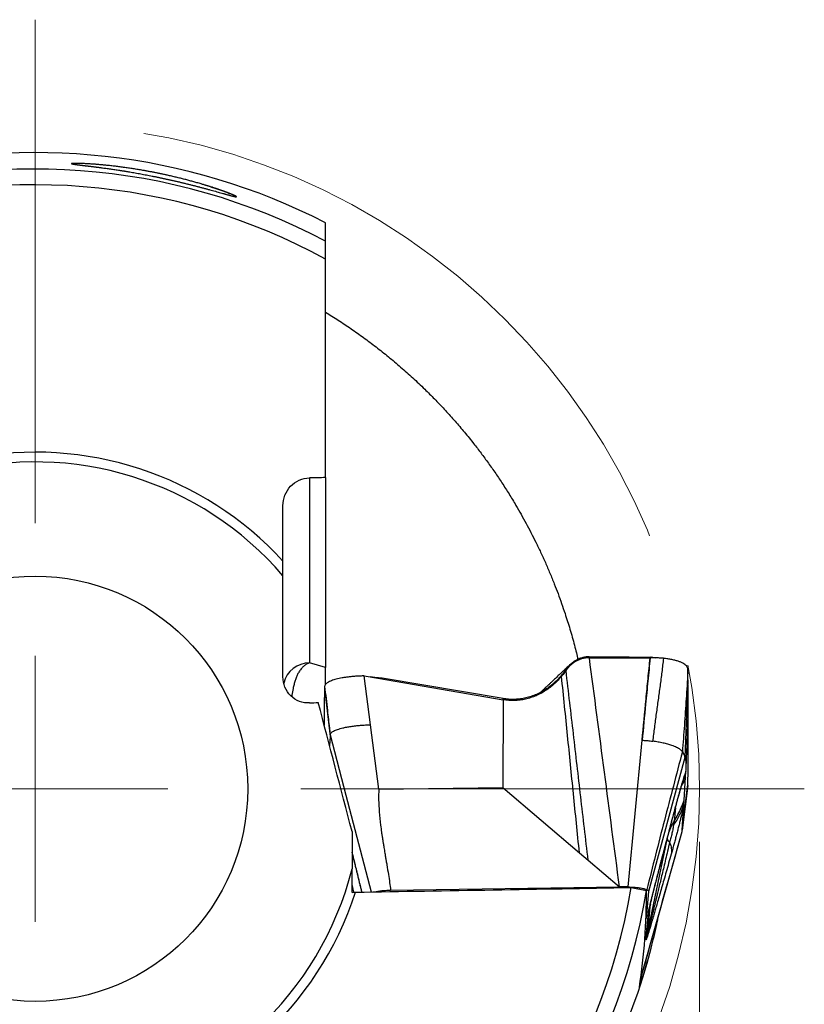
# Model space of a CAD drawing. Units: millimetres. Extents: x 5 to 292, y 5 to 205.
# Drawn here: x 213 to 227, y 155 to 174 of the extents above; entities that cross this region are included whole.
import ezdxf

# ---------------------------------------------------------------- set-up
doc = ezdxf.new("R2010")
doc.units = ezdxf.units.MM
doc.linetypes.add('CENTERX2', pattern=[20.32, 12.7, -2.54, 2.54, -2.54])
doc.styles.add('SLDTEXTSTYLE1', font='TXT', dxfattribs={"width": 0.75})
doc.dimstyles.new('SLDDIMSTYLE0', dxfattribs={"dimtxt": 3.5, "dimasz": 3, "dimexe": 0, "dimexo": 0.0625, "dimgap": 0.875, "dimtad": 1, "dimdec": 3, "dimrnd": 1e-09, "dimzin": 12, "dimdsep": 46, "dimtxsty": 'SLDTEXTSTYLE1', "dimsah": 1, "dimcen": 0.09, "dimadec": 0, "dimazin": 3, "dimtfac": 1, "dimtofl": 0, "dimtmove": 0, "dimatfit": 3, "dimfxl": 1, "dimfrac": 2, "dimtolj": 1, "dimtzin": 12, "dimarcsym": 0})

# ---------------------------------------------------------------- blocks, each defined once
blk = doc.blocks.new('*D4')
at = {"color": 7, "linetype": 'Continuous', "lineweight": 0}
for p, q in [((200.363, 158.347), (200.363, 136.359)), ((225.363, 158.347), (225.363, 136.359)), ((200.363, 137.359), (225.363, 137.359))]:
    blk.add_line(p, q, dxfattribs=at)
for points in [[(200.363, 137.359), (203.363, 136.609), (203.363, 138.109)], [(225.363, 137.359), (222.363, 138.109), (222.363, 136.609)]]:
    blk.add_solid(points, dxfattribs=at)
at = {"color": 7, "linetype": 'Continuous', "lineweight": 0, "char_height": 3.5, "attachment_point": 1, "style": 'SLDTEXTSTYLE1'}
for s, insert in [('%%c', (205.26, 141.87, 0.1)), ('25', (210.538, 141.924, 0.1))]:
    blk.add_mtext(s, dxfattribs=dict(at, insert=insert))
blk = doc.blocks.new('SW_CENTERMARKSYMBOL_0')
at = {"color": 0, "linetype": 'Continuous', "lineweight": 0}
for p, q in [((0, 5), (0, 14.47)), ((0, 0), (0, 2.5)), ((0, 0), (-2.5, 0)), ((0, 0), (0, -2.5)), ((0, 0), (2.5, 0)), ((5, 0), (14.47, 0))]:
    blk.add_line(p, q, dxfattribs=at)

msp = doc.modelspace()

# ---------------------------------------------------------------- linework, layer by layer
at = {"color": 7, "linetype": 'Continuous', "lineweight": 30}
for p, q in [((218.0269, 165.1975), (218.0269, 161.715)), ((218.3269, 165.2011), (218.3269, 161.6275)), ((217.5269, 161.4395), (217.5269, 164.6736)), ((223.2883, 161.8297), (223.2902, 161.8141)), ((224.3794, 161.826), (224.4218, 161.826)), ((224.4218, 161.826), (224.4485, 161.8261)), ((224.4485, 161.8249), (224.4538, 161.8243)), ((218.3269, 161.6275), (218.0269, 161.715)), ((225.1445, 161.4166), (225.1423, 161.5379)), ((219.173, 160.5511), (219.0551, 161.4703)), ((219.0551, 161.4703), (219.308, 161.4269)), ((219.308, 161.4269), (221.6675, 161.0223)), ((219.3944, 161.4262), (219.308, 161.4269)), ((219.3432, 161.4298), (219.3944, 161.4262)), ((221.6661, 161.0436), (219.3944, 161.4262)), ((222.7946, 161.4978), (222.7667, 161.4633)), ((225.1447, 161.3987), (225.0834, 159.9338)), ((225.1447, 161.3987), (225.1445, 161.4166)), ((218.3105, 161.2741), (218.3091, 161.2387)), ((218.3091, 161.2387), (218.4115, 160.3319)), ((221.6675, 161.0223), (221.6596, 159.3727)), ((221.6675, 161.0223), (221.6661, 161.0436)), ((225.1214, 160.0159), (225.1498, 160.7465)), ((219.3284, 159.3393), (219.173, 160.5511)), ((218.4115, 160.3319), (218.4029, 160.1564)), ((218.4131, 160.3645), (218.4115, 160.3319)), ((218.4131, 160.3645), (218.709, 159.229)), ((225.0834, 159.9338), (224.401, 157.4161)), ((225.1076, 159.6753), (225.1091, 159.7)), ((225.1091, 159.7), (225.1091, 159.7001)), ((225.0732, 159.1301), (225.1008, 159.5673)), ((225.1008, 159.5673), (225.1076, 159.6753)), ((219.3284, 159.3393), (221.6596, 159.3727)), ((221.6596, 159.3727), (223.1042, 158.1429)), ((225.1403, 159.4122), (225.0379, 158.5702)), ((225.1258, 159.2802), (225.1388, 159.3873)), ((225.1386, 159.3874), (225.1389, 159.3881)), ((225.1389, 159.3881), (225.1403, 159.4122)), ((218.709, 159.229), (219.1837, 157.4068)), ((225.0682, 159.0507), (225.0732, 159.1301)), ((225.0379, 158.5702), (225.0682, 159.0507)), ((225.0363, 158.5447), (225.0379, 158.5702)), ((224.7404, 157.4932), (225.0363, 158.5447)), ((223.1042, 158.1428), (223.2673, 158.004)), ((223.2673, 158.004), (223.8573, 157.5017)), ((219.5508, 157.4401), (223.8573, 157.5017)), ((224.0145, 157.5007), (223.8573, 157.5017)), ((224.0749, 157.4903), (224.3657, 157.4316)), ((224.254, 155.7647), (224.7404, 157.4932)), ((224.401, 157.4161), (224.3556, 156.9059)), ((224.4274, 157.1265), (224.383, 156.6276)), ((224.3994, 157.0103), (224.4274, 157.1265)), ((224.355, 156.5114), (224.3994, 157.0103)), ((224.5573, 156.7907), (224.5427, 156.7905)), ((224.2568, 155.7953), (224.254, 155.7647)), ((224.2513, 155.7577), (224.254, 155.7647))]:
    msp.add_line(p, q, dxfattribs=at)
at = {"color": 8, "linetype": 'Continuous', "lineweight": 30}
for p, q in [((224.9081, 158.987), (224.8836, 158.736)), ((224.9072, 158.9875), (224.9074, 158.9871)), ((224.383, 156.6276), (224.7512, 158.3963)), ((218.8569, 157.4007), (218.8269, 157.5451)), ((218.9958, 157.4452), (219.0044, 157.4038)), ((224.4382, 157.178), (224.4274, 157.1265))]:
    msp.add_line(p, q, dxfattribs=at)
at = {"color": 7, "linetype": 'Continuous', "lineweight": 30, "flags": 128}
for points in [[(222.7954, 161.517), (222.795, 161.5074), (222.7946, 161.4978)], [(224.2769, 160.2595), (224.1456, 158.8801), (224.0145, 157.5007)]]:
    msp.add_lwpolyline(points, dxfattribs=at)
at = {"color": 7, "linetype": 'CENTERX2', "lineweight": 0}
msp.add_circle((212.8634, 159.3468), 12.5, dxfattribs=at)
at = {"color": 7, "linetype": 'Continuous', "lineweight": 30}
msp.add_circle((212.8634, 159.3468), 4, dxfattribs=at)
for centre, radius, start, end in [((212.8634, 159.3468), 11.97, 62.84269, 104.48967), ((212.8634, 159.3468), 11.6607, 62.06017, 109.54672), ((212.8634, 159.3468), 11.3641, 61.26431, 109.59782), ((212.8634, 159.3468), 6.3335, 42.58056, 101.11617), ((212.8634, 159.3468), 6.15, 40.68562, 104.85491), ((212.8634, 159.3468), 6.15, 279.68562, 345.85491), ((212.8634, 159.3468), 11.3641, 300.26431, 350.59782), ((212.8634, 159.3468), 6.3335, 281.58056, 342.11617), ((212.8634, 159.3468), 11.6607, 301.06017, 350.54672), ((212.8634, 159.3468), 11.97, 347.67002, 348.57701), ((212.8634, 159.3468), 11.97, 345.48967, 347.67002), ((222.5069, 157.0181), 1.9163, 344.66746, 348.24196), ((212.8634, 159.3468), 11.97, 301.84269, 345.48967)]:
    msp.add_arc(centre, radius, start, end, dxfattribs=at)
at = {"color": 8, "linetype": 'Continuous', "lineweight": 30}
for centre, radius, start, end in [((218.023, 161.2174), 0.4976, 89.54787, 166.26733), ((225.6996, 158.2227), 0.964, 147.82733, 161.42371), ((224.854, 158.4224), 0.0983, 183.49581, 236.35448)]:
    msp.add_arc(centre, radius, start, end, dxfattribs=at)
at = {"color": 7, "linetype": 'Continuous', "lineweight": 30}
for centre, major_axis, ratio, start_param, end_param in [((212.8634, 157.3952), (0, 11.6667), 0.9859102, 4.5589615, 4.7155071), ((212.8333, 159.4377), (-3.7806, 11.4125), 0.9999683, 4.0686878, 4.1325701)]:
    msp.add_ellipse(centre, major_axis=major_axis, ratio=ratio, start_param=start_param, end_param=end_param, dxfattribs=at)
for points, knots in [([(216.555, 170.5344), (216.4217, 170.5861), (216.3051, 170.6274), (216.0332, 170.7144), (215.8846, 170.758), (215.4096, 170.8834), (215.0639, 170.9566), (214.5482, 171.0372), (214.3788, 171.0592), (214.13, 171.0848), (214.0494, 171.0919), (213.896, 171.1034), (213.8227, 171.1078), (213.6951, 171.1132), (213.6396, 171.1144), (213.5651, 171.1134), (213.5469, 171.1113), (213.5529, 171.1046), (213.5761, 171.1002), (213.6462, 171.09), (213.6931, 171.0842), (213.8538, 171.0647), (213.9847, 171.0492), (214.2681, 171.0113), (214.4183, 170.9895), (214.7323, 170.9382), (214.8977, 170.9085), (215.2295, 170.8425), (215.3971, 170.8061), (215.7374, 170.7257), (215.9071, 170.6824), (216.1469, 170.6177), (216.2224, 170.5968), (216.3629, 170.5575), (216.4274, 170.5393), (216.5348, 170.5096), (216.5783, 170.498), (216.6364, 170.4846), (216.6516, 170.4827), (216.6534, 170.4887), (216.6401, 170.4966), (216.591, 170.5193), (216.555, 170.5344), (216.4217, 170.5861)], [-0.03125, -0.03125, 0, 0, 0.0625, 0.0625, 0.125, 0.125, 0.25, 0.25, 0.3125, 0.3125, 0.34375, 0.34375, 0.375, 0.375, 0.40625, 0.40625, 0.4375, 0.4375, 0.46875, 0.46875, 0.5, 0.5, 0.5625, 0.5625, 0.625, 0.625, 0.6875, 0.6875, 0.75, 0.75, 0.8125, 0.8125, 0.84375, 0.84375, 0.875, 0.875, 0.90625, 0.90625, 0.9375, 0.9375, 0.96875, 0.96875, 1, 1, 1.0625, 1.0625]), ([(218.3269, 168.3134), (218.4074, 168.2635), (218.5684, 168.1637), (218.8071, 168.0041), (219.0439, 167.8368), (219.2784, 167.661), (219.5107, 167.4766), (219.7407, 167.283), (219.9684, 167.0799), (220.1805, 166.8792), (220.3777, 166.6823), (220.5601, 166.4907), (220.7407, 166.2912), (220.9191, 166.0834), (221.0839, 165.8809), (221.2355, 165.6853), (221.3742, 165.4979), (221.5112, 165.3039), (221.6462, 165.103), (221.779, 164.895), (221.8986, 164.6977), (222.0053, 164.5129), (222.0997, 164.3422), (222.1924, 164.167), (222.2838, 163.9857), (222.3739, 163.7982), (222.4623, 163.6043), (222.5481, 163.4055), (222.6275, 163.2103), (222.7009, 163.0193), (222.7683, 162.8333), (222.8278, 162.659), (222.88, 162.4974), (222.9254, 162.3492), (222.9687, 162.1999), (223.0095, 162.0511), (223.0457, 161.9119), (223.0671, 161.8228), (223.0768, 161.7826)], [0, 0, 0, 0, 0.04251362, 0.08503518, 0.12755555, 0.17006769, 0.21259838, 0.25514054, 0.29768018, 0.34020738, 0.37538009, 0.41057175, 0.44576524, 0.48094832, 0.51611388, 0.54444428, 0.57280666, 0.60117738, 0.629539, 0.65788017, 0.68619647, 0.70740045, 0.72861603, 0.74982875, 0.77102869, 0.79272828, 0.81444922, 0.83616463, 0.85785671, 0.87695315, 0.89605983, 0.91515356, 0.92983411, 0.94452804, 0.95922068, 0.9738994, 0.98824412, 1, 1, 1, 1]), ([(217.5269, 164.6736), (217.5269, 164.8087), (217.5788, 164.9408), (217.7615, 165.1357), (217.8917, 165.1959), (218.0269, 165.1975)], [0, 0, 0, 0, 0.5, 0.5, 1, 1, 1, 1]), ([(217.5269, 163.356), (217.5269, 163.356), (217.5269, 163.3678), (217.5269, 163.4047), (217.5269, 163.4289), (217.5269, 163.5089), (217.5269, 163.5701), (217.5269, 163.6322)], [0, 0, 0, 0, 0.25, 0.25, 0.5, 0.5, 1, 1, 1, 1]), ([(223.2884, 161.8306), (223.2681, 161.8299), (223.2272, 161.8286), (223.1663, 161.8168), (223.1063, 161.7977), (223.0479, 161.7707), (222.9922, 161.7362), (222.9458, 161.6992), (222.908, 161.6625), (222.8775, 161.6283), (222.8593, 161.6034), (222.8501, 161.591)], [0, 0, 0, 0, 0.1154418, 0.2328927, 0.3529976, 0.4762335, 0.6028261, 0.7326752, 0.8208644, 0.9100797, 1, 1, 1, 1]), ([(223.2902, 161.8141), (223.2682, 161.8133), (223.2243, 161.8117), (223.1599, 161.7981), (223.0981, 161.7772), (223.0395, 161.7487), (222.9851, 161.7135), (222.9354, 161.6722), (222.8902, 161.6261), (222.8644, 161.5916), (222.8516, 161.5744)], [0, 0, 0, 0, 0.1253141, 0.2499647, 0.3745694, 0.4993824, 0.6244589, 0.7498106, 0.8751592, 1, 1, 1, 1]), ([(223.2883, 161.8297), (223.4699, 161.8289), (223.8336, 161.8273), (224.1973, 161.8264), (224.3794, 161.826)], [0, 0, 0, 0, 0.4992274, 1, 1, 1, 1]), ([(223.8573, 157.5017), (223.7629, 158.2203), (223.574, 159.6573), (223.3848, 161.0952), (223.2902, 161.8141)], [0, 0, 0, 0, 0.5000016, 1, 1, 1, 1]), ([(223.2902, 161.8141), (223.4795, 161.8131), (223.8585, 161.811), (224.2374, 161.8106), (224.4271, 161.8104)], [0, 0, 0, 0, 0.4993559, 1, 1, 1, 1]), ([(224.4271, 161.8102), (224.414, 161.6807), (224.388, 161.422), (224.3376, 160.9052), (224.3012, 160.5177), (224.2769, 160.2595)], [0, 0, 0, 0, 0.2504791, 0.5006434, 1, 1, 1, 1]), ([(224.4345, 161.8099), (224.4197, 161.665), (224.3902, 161.3754), (224.3405, 160.8585), (224.3049, 160.4866), (224.2832, 160.2594)], [0, 0, 0, 0, 0.2805276, 0.5606157, 1, 1, 1, 1]), ([(224.4271, 161.8104), (224.4276, 161.8109), (224.429, 161.812), (224.4302, 161.8138), (224.4317, 161.8157), (224.434, 161.8175), (224.4396, 161.821), (224.4445, 161.8238), (224.4485, 161.8261)], [0, 0, 0, 0, 0.083867, 0.2137039, 0.3338951, 0.4477516, 0.5623723, 1, 1, 1, 1]), ([(224.4345, 161.8099), (224.4333, 161.8099), (224.4308, 161.8099), (224.4283, 161.8101), (224.4271, 161.8102)], [0, 0, 0, 0, 0.4999328, 1, 1, 1, 1]), ([(224.4538, 161.8243), (224.4517, 161.8233), (224.4473, 161.8212), (224.4401, 161.8177), (224.4376, 161.8135), (224.4355, 161.8111), (224.4345, 161.8099)], [0, 0, 0, 0, 0.27122563, 0.55826989, 0.77948103, 1, 1, 1, 1]), ([(224.6836, 161.8018), (224.674, 161.8028), (224.6549, 161.8048), (224.6241, 161.8069), (224.5926, 161.8084), (224.548, 161.8089), (224.5112, 161.8092), (224.4819, 161.8095), (224.4728, 161.8096), (224.4637, 161.8097), (224.4547, 161.8098), (224.4449, 161.8099), (224.4382, 161.8099), (224.4345, 161.8099)], [0, 0, 0, 0, 0.1265942, 0.2532333, 0.3797729, 0.5050691, 0.7779915, 0.8137252, 0.8494914, 0.885162, 0.9211027, 0.9563625, 1, 1, 1, 1]), ([(224.4538, 161.8243), (224.4686, 161.822), (224.4944, 161.818), (224.5187, 161.8132), (224.5289, 161.8112)], [0, 0, 0, 0, 0.5778737, 1, 1, 1, 1]), ([(224.6836, 161.8018), (224.6738, 161.7153), (224.654, 161.5419), (224.6197, 161.2823), (224.5837, 161.0222), (224.5473, 160.7621), (224.512, 160.5024), (224.4918, 160.3287), (224.4818, 160.2422)], [0, 0, 0, 0, 0.1655315, 0.3322832, 0.4997057, 0.6672013, 0.8341571, 1, 1, 1, 1]), ([(224.5692, 161.8087), (224.561, 161.809), (224.5453, 161.8095), (224.5344, 161.8107), (224.5292, 161.8112)], [0, 0, 0, 0, 0.5204723, 1, 1, 1, 1]), ([(225.1423, 161.5379), (225.1422, 161.545), (225.1419, 161.5593), (225.1413, 161.5805), (225.1414, 161.6016), (225.1391, 161.6247), (225.1267, 161.6497), (225.1032, 161.6758), (225.0696, 161.7004), (225.0264, 161.7231), (224.9739, 161.7436), (224.9127, 161.7618), (224.8435, 161.7776), (224.7674, 161.7913), (224.7115, 161.7983), (224.6836, 161.8018)], [0, 0, 0, 0, 0.0625425, 0.1250846, 0.1876269, 0.2501332, 0.333452, 0.4167724, 0.5000917, 0.5834108, 0.6667303, 0.7500482, 0.8333662, 0.9166838, 1, 1, 1, 1]), ([(218.3269, 161.3116), (218.3269, 161.3133), (218.3269, 161.3418), (218.3269, 161.3903), (218.3269, 161.4562), (218.3269, 161.5122), (218.3269, 161.5593), (218.3269, 161.5985), (218.3269, 161.6179), (218.3269, 161.6275)], [0, 0, 0, 0, 0.01016605, 0.17953431, 0.34870557, 0.51730196, 0.67814522, 0.83915682, 1, 1, 1, 1]), ([(222.9353, 161.6885), (222.9246, 161.6787), (222.9021, 161.658), (222.8694, 161.6277), (222.8383, 161.5989), (222.8113, 161.5738), (222.7885, 161.5526), (222.769, 161.5345), (222.7517, 161.5183), (222.7354, 161.5031), (222.7158, 161.4848), (222.6925, 161.463), (222.6647, 161.437), (222.6356, 161.4097), (222.604, 161.3801), (222.5691, 161.3473), (222.5317, 161.3122), (222.495, 161.2777), (222.4586, 161.2434), (222.4225, 161.2095), (222.3917, 161.1806), (222.3736, 161.1637), (222.3679, 161.1582)], [0, 0, 0, 0, 0.0558441, 0.1177406, 0.1724443, 0.2199901, 0.2604067, 0.2933299, 0.323386, 0.3522772, 0.3800056, 0.4272106, 0.4759161, 0.5271131, 0.5814429, 0.6433663, 0.7122222, 0.7795091, 0.8379654, 0.9047691, 0.9696338, 1, 1, 1, 1]), ([(222.8516, 161.5744), (222.8423, 161.5613), (222.8236, 161.5351), (222.8043, 161.5103), (222.7946, 161.4978)], [0, 0, 0, 0, 0.4993486, 1, 1, 1, 1]), ([(222.8501, 161.591), (222.8419, 161.5794), (222.824, 161.5541), (222.8055, 161.53), (222.7954, 161.517)], [0, 0, 0, 0, 0.4582326, 1, 1, 1, 1]), ([(223.2673, 158.004), (223.2438, 158.2041), (223.1972, 158.6022), (223.1282, 159.1971), (223.0596, 159.7889), (222.991, 160.3807), (222.9218, 160.9758), (222.8751, 161.3741), (222.8516, 161.5744)], [0, 0, 0, 0, 0.1681853, 0.3345495, 0.5000027, 0.6654551, 0.8318171, 1, 1, 1, 1]), ([(225.1423, 161.5379), (225.1323, 161.3728), (225.1123, 161.0418), (225.078, 160.5437), (225.0528, 160.2107), (225.0402, 160.0437)], [0, 0, 0, 0, 0.331525, 0.6645809, 1, 1, 1, 1]), ([(218.0269, 160.9618), (217.9622, 160.9581), (217.8974, 160.9675), (217.7755, 161.0128), (217.7189, 161.049), (217.5789, 161.1881), (217.5269, 161.3223), (217.5269, 161.4557)], [0, 0, 0, 0, 0.25, 0.25, 0.5, 0.5, 1, 1, 1, 1]), ([(219.0551, 161.4703), (219.0308, 161.4698), (218.9819, 161.4687), (218.9093, 161.465), (218.8379, 161.4597), (218.7684, 161.4526), (218.7021, 161.4439), (218.6396, 161.4337), (218.5816, 161.4222), (218.5286, 161.4095), (218.4805, 161.3956), (218.4374, 161.3805), (218.3998, 161.3643), (218.3682, 161.3472), (218.3433, 161.3294), (218.3253, 161.3111), (218.3136, 161.2927), (218.3115, 161.2803), (218.3105, 161.2741)], [0, 0, 0, 0, 0.061571, 0.1239477, 0.1868421, 0.2499874, 0.3131532, 0.3760832, 0.4384438, 0.4999999, 0.5615557, 0.6239162, 0.6868461, 0.7500123, 0.8131574, 0.8760519, 0.938429, 1, 1, 1, 1]), ([(219.3443, 161.4298), (219.314, 161.4323), (219.2542, 161.4372), (219.1941, 161.4468), (219.1645, 161.4515)], [0, 0, 0, 0, 0.50738213, 1, 1, 1, 1]), ([(222.7954, 161.517), (222.7771, 161.4945), (222.7406, 161.4495), (222.6811, 161.3871), (222.6188, 161.3289), (222.5467, 161.2698), (222.4638, 161.2118), (222.3696, 161.1573), (222.2724, 161.1122), (222.1731, 161.0765), (222.0721, 161.0505), (221.9703, 161.034), (221.8682, 161.0272), (221.7665, 161.0294), (221.6995, 161.0388), (221.6661, 161.0436)], [0, 0, 0, 0, 0.0688807, 0.1372335, 0.2047952, 0.2714505, 0.3587686, 0.4442379, 0.5278583, 0.6097189, 0.6899814, 0.7688658, 0.846636, 0.9235811, 1, 1, 1, 1]), ([(222.7667, 161.4633), (222.745, 161.4381), (222.7014, 161.3876), (222.629, 161.3178), (222.5514, 161.2528), (222.4682, 161.1939), (222.38, 161.1417), (222.2872, 161.0969), (222.1903, 161.0603), (222.09, 161.0325), (221.9867, 161.0141), (221.8813, 161.0058), (221.7743, 161.0072), (221.7032, 161.0173), (221.6675, 161.0223)], [0, 0, 0, 0, 0.0825498, 0.1659103, 0.2496778, 0.3335313, 0.417254, 0.5007148, 0.5838814, 0.6668068, 0.7496289, 0.8325786, 0.9159248, 1, 1, 1, 1]), ([(223.1042, 158.1429), (223.0849, 158.3291), (223.0465, 158.6994), (222.9907, 159.2527), (222.9356, 159.8028), (222.8805, 160.3529), (222.8246, 160.9064), (222.7861, 161.2769), (222.7667, 161.4633)], [0, 0, 0, 0, 0.168327, 0.3346623, 0.5000015, 0.6653402, 0.831674, 1, 1, 1, 1]), ([(225.1498, 160.7465), (225.1497, 160.8156), (225.1495, 160.9539), (225.1478, 161.1713), (225.1458, 161.3229), (225.1447, 161.3987)], [0, 0, 0, 0, 0.33343176, 0.66677916, 1, 1, 1, 1]), ([(218.309, 161.2387), (218.307, 161.1744), (218.303, 161.0457), (218.3023, 160.863), (218.3031, 160.6927), (218.3035, 160.5876), (218.3036, 160.5378)], [0, 0, 0, 0, 0.25631572, 0.51261742, 0.76891015, 1, 1, 1, 1]), ([(218.3105, 161.2741), (218.3276, 161.1225), (218.357, 160.8618), (218.3907, 160.5629), (218.4078, 160.4113), (218.4126, 160.3689), (218.4131, 160.3645)], [0, 0, 0, 0, 0.4999985, 0.8598868, 0.9855756, 1, 1, 1, 1]), ([(225.1404, 159.4122), (225.1424, 159.4579), (225.1464, 159.5493), (225.1471, 159.6965), (225.1463, 159.8512), (225.1454, 160.0141), (225.1462, 160.1849), (225.1478, 160.3638), (225.1495, 160.5501), (225.1497, 160.681), (225.1498, 160.7465)], [0, 0, 0, 0, 0.1250096, 0.2500126, 0.3750109, 0.5000053, 0.6249968, 0.7499899, 0.8749894, 1, 1, 1, 1]), ([(218.4131, 160.3645), (218.4145, 160.3702), (218.4173, 160.3817), (218.4308, 160.3989), (218.4509, 160.416), (218.4783, 160.4328), (218.5125, 160.4489), (218.5529, 160.4643), (218.5988, 160.4787), (218.6555, 160.4936), (218.7244, 160.5084), (218.8065, 160.5224), (218.8944, 160.5339), (218.9861, 160.5426), (219.0792, 160.5487), (219.142, 160.5503), (219.173, 160.5511)], [0, 0, 0, 0, 0.059601, 0.1199941, 0.1810948, 0.2428157, 0.3050687, 0.3676627, 0.430304, 0.4927765, 0.5768311, 0.6624093, 0.748492, 0.8340615, 0.9182161, 1, 1, 1, 1]), ([(224.2769, 160.2595), (224.2779, 160.2595), (224.28, 160.2595), (224.2821, 160.2595), (224.2832, 160.2594)], [0, 0, 0, 0, 0.5021648, 1, 1, 1, 1]), ([(224.2832, 160.2594), (224.2952, 160.2592), (224.3192, 160.2588), (224.3544, 160.2567), (224.3931, 160.2531), (224.4355, 160.2481), (224.4663, 160.2442), (224.4818, 160.2422)], [0, 0, 0, 0, 0.1683878, 0.3375157, 0.5091089, 0.7543708, 1, 1, 1, 1]), ([(225.0402, 160.0437), (225.0347, 160.0507), (225.0236, 160.065), (224.9985, 160.0861), (224.9679, 160.1068), (224.9313, 160.1268), (224.8893, 160.1457), (224.8345, 160.1661), (224.7646, 160.1872), (224.6773, 160.2087), (224.5831, 160.2275), (224.5155, 160.2373), (224.4818, 160.2422)], [0, 0, 0, 0, 0.0781751, 0.1574331, 0.2377996, 0.3192328, 0.4016871, 0.4852574, 0.6124494, 0.7413245, 0.8709253, 1, 1, 1, 1]), ([(225.0402, 160.0437), (224.9833, 159.8285), (224.8692, 159.3971), (224.7001, 158.7488), (224.533, 158.0993), (224.4247, 157.6659), (224.3706, 157.4495)], [0, 0, 0, 0, 0.2491348, 0.4993706, 0.7500658, 1, 1, 1, 1]), ([(225.0402, 160.0437), (225.0481, 160.0312), (225.0639, 160.006), (225.0784, 159.9695), (225.0817, 159.9457), (225.0834, 159.9338)], [0, 0, 0, 0, 0.33016691, 0.66369807, 1, 1, 1, 1]), ([(225.1091, 159.7), (225.1104, 159.7228), (225.1128, 159.7684), (225.1127, 159.8231), (225.11, 159.8677), (225.1042, 159.901), (225.0956, 159.9243), (225.0875, 159.9306), (225.0834, 159.9338)], [0, 0, 0, 0, 0.1669474, 0.3335976, 0.5000892, 0.6665609, 0.8331517, 1, 1, 1, 1]), ([(225.1117, 159.751), (225.1121, 159.7628), (225.1129, 159.7858), (225.114, 159.8171), (225.115, 159.8429), (225.1157, 159.8622), (225.1162, 159.8774), (225.1167, 159.8917), (225.1172, 159.9053), (225.1177, 159.9183), (225.1183, 159.9335), (225.1189, 159.9487), (225.1195, 159.9653), (225.1202, 159.9833), (225.1208, 160.0006), (225.1212, 160.0112), (225.1214, 160.0159)], [0, 0, 0, 0, 0.1088891, 0.21289, 0.2970978, 0.3617861, 0.4148298, 0.4694411, 0.5116181, 0.5548628, 0.5998288, 0.6562798, 0.7280762, 0.8155594, 0.9189077, 1, 1, 1, 1]), ([(224.9072, 158.9875), (224.9137, 159.0117), (224.9265, 159.0597), (224.9457, 159.1304), (224.9646, 159.199), (224.9832, 159.2655), (225.0015, 159.33), (225.0195, 159.392), (225.0368, 159.451), (225.0532, 159.5059), (225.0686, 159.5559), (225.0828, 159.6009), (225.096, 159.6414), (225.1037, 159.6639), (225.1076, 159.6753)], [0, 0, 0, 0, 0.083568, 0.1655487, 0.246676, 0.3277075, 0.4094028, 0.4925038, 0.5769737, 0.6605261, 0.7438846, 0.8277781, 0.9129218, 1, 1, 1, 1]), ([(224.9084, 158.9868), (224.9144, 159.0094), (224.9258, 159.0518), (224.9418, 159.1105), (224.9555, 159.1605), (224.967, 159.2019), (224.9763, 159.235), (224.9835, 159.2603), (224.9891, 159.2803), (224.9958, 159.3035), (225.0041, 159.3324), (225.0142, 159.3669), (225.0242, 159.4008), (225.0339, 159.4334), (225.0415, 159.4582), (225.0472, 159.4767), (225.0516, 159.4908), (225.0558, 159.5039), (225.0597, 159.5159), (225.0629, 159.5259), (225.0642, 159.5296), (225.0649, 159.5314)], [0, 0, 0, 0, 0.087257, 0.1642462, 0.2309908, 0.2879495, 0.3346141, 0.3710523, 0.3978462, 0.423042, 0.4757428, 0.5325598, 0.592485, 0.6544436, 0.7202966, 0.7548664, 0.7912662, 0.834279, 0.8845534, 0.9418108, 1, 1, 1, 1]), ([(219.3284, 159.3393), (219.3268, 159.2726), (219.3236, 159.1309), (219.3369, 158.9055), (219.3574, 158.7023), (219.3772, 158.551), (219.3887, 158.4712), (219.3949, 158.4303), (219.3981, 158.4096), (219.3997, 158.3991), (219.4005, 158.3939), (219.4009, 158.3913), (219.4011, 158.39), (219.4012, 158.3893), (219.4013, 158.389), (219.4013, 158.3888), (219.4013, 158.3887), (219.4013, 158.3887), (219.4013, 158.3887), (219.4016, 158.3872), (219.4036, 158.3744), (219.4073, 158.3523), (219.4127, 158.3198), (219.4187, 158.2842), (219.4259, 158.241), (219.4344, 158.1902), (219.4442, 158.132), (219.4552, 158.0662), (219.4675, 157.9928), (219.4862, 157.882), (219.5089, 157.743), (219.5326, 157.5849), (219.545, 157.486), (219.5508, 157.4401)], [0, 0, 0, 0, 0.1044946, 0.2222267, 0.3535425, 0.4243781, 0.461101, 0.4797899, 0.4892164, 0.4939502, 0.4963222, 0.4975095, 0.4981034, 0.4984005, 0.498549, 0.4986233, 0.4986605, 0.498679, 0.4986883, 0.4986976, 0.501089, 0.5188972, 0.533783, 0.5526566, 0.5755179, 0.602367, 0.6332038, 0.6680286, 0.706841, 0.7496413, 0.8439597, 0.9274058, 1, 1, 1, 1]), ([(225.0363, 158.5447), (225.0368, 158.5487), (225.0416, 158.5881), (225.0587, 158.7288), (225.0924, 159.006), (225.1218, 159.2476), (225.1389, 159.3881)], [0, 0, 0, 0, 0.0144247, 0.1401131, 0.5000016, 1, 1, 1, 1]), ([(224.8836, 158.736), (224.9087, 158.7779), (224.9588, 158.8616), (225.0222, 158.9934), (225.0562, 159.0846), (225.0732, 159.1301)], [0, 0, 0, 0, 0.3333327, 0.666667, 1, 1, 1, 1]), ([(224.3994, 157.0103), (224.4001, 157.015), (224.4013, 157.0244), (224.4069, 157.052), (224.415, 157.089), (224.425, 157.1318), (224.436, 157.1775), (224.4475, 157.2248), (224.4574, 157.265), (224.4651, 157.2958), (224.47, 157.3155), (224.4751, 157.3359), (224.4804, 157.3569), (224.4859, 157.3785), (224.4915, 157.4008), (224.5036, 157.4486), (224.5233, 157.5256), (224.5515, 157.6355), (224.5826, 157.7558), (224.6166, 157.8865), (224.6534, 158.0271), (224.6918, 158.1735), (224.7315, 158.3245), (224.7725, 158.4799), (224.8156, 158.6426), (224.8607, 158.8126), (224.8915, 158.9284), (224.9072, 158.9875)], [0, 0, 0, 0, 0.0235803, 0.0480802, 0.0744233, 0.1033573, 0.1270014, 0.1525877, 0.1802583, 0.1900667, 0.2001278, 0.2104453, 0.221022, 0.2318611, 0.2429652, 0.2543368, 0.3030237, 0.3562059, 0.4139923, 0.4764683, 0.5437014, 0.6148049, 0.6850002, 0.7585922, 0.8356078, 0.9160702, 1, 1, 1, 1]), ([(224.4328, 157.1547), (224.4327, 157.1545), (224.4327, 157.1542), (224.4335, 157.1578), (224.4344, 157.1619), (224.4357, 157.1675), (224.4375, 157.1752), (224.4413, 157.1913), (224.4474, 157.2171), (224.4571, 157.2566), (224.4686, 157.3033), (224.4829, 157.3608), (224.4983, 157.4217), (224.5138, 157.4829), (224.5292, 157.543), (224.5448, 157.604), (224.5608, 157.6659), (224.5764, 157.7263), (224.5903, 157.7798), (224.602, 157.825), (224.612, 157.8633), (224.6211, 157.8985), (224.6297, 157.9313), (224.6386, 157.9656), (224.6489, 158.005), (224.6613, 158.0526), (224.676, 158.1089), (224.693, 158.1738), (224.7122, 158.2476), (224.7337, 158.3297), (224.7574, 158.4203), (224.7832, 158.5187), (224.811, 158.6247), (224.8408, 158.7383), (224.8727, 158.8599), (224.8947, 158.9437), (224.9061, 158.9869)], [0, 0, 0, 0, 0.0073326, 0.0173681, 0.023824, 0.0277636, 0.036245, 0.0457851, 0.0665706, 0.0883462, 0.1176516, 0.1506733, 0.1858941, 0.218436, 0.2502049, 0.2826259, 0.315556, 0.3483837, 0.3778199, 0.3996958, 0.4195616, 0.4376628, 0.4543304, 0.470446, 0.4908123, 0.5154218, 0.5442662, 0.5779797, 0.6160707, 0.6585347, 0.7053685, 0.7565703, 0.8111083, 0.8698588, 0.9328223, 1, 1, 1, 1]), ([(225.0682, 159.0507), (225.0649, 159.0355), (225.0582, 159.0054), (225.0468, 158.9555), (225.0345, 158.9026), (225.0199, 158.8414), (225.0028, 158.7714), (224.9832, 158.6924), (224.9625, 158.6108), (224.941, 158.5277), (224.919, 158.4439), (224.8967, 158.3601), (224.8742, 158.2773), (224.8518, 158.1958), (224.8372, 158.144), (224.8298, 158.1179)], [0, 0, 0, 0, 0.0675885, 0.1341376, 0.2000692, 0.2658155, 0.3496268, 0.4322651, 0.5146914, 0.5961035, 0.6767409, 0.7575996, 0.8380999, 0.9185652, 1, 1, 1, 1]), ([(224.8718, 158.6595), (224.8932, 158.6899), (224.936, 158.751), (224.9892, 158.8477), (225.0346, 158.9474), (225.057, 159.0163), (225.0682, 159.0507)], [0, 0, 0, 0, 0.2496975, 0.5000007, 0.7503029, 1, 1, 1, 1]), ([(224.9074, 158.9871), (224.9078, 158.9869), (224.9086, 158.9865), (224.9061, 158.987), (224.9053, 158.9871)], [0, 0, 0, 0, 0.6340253, 1, 1, 1, 1]), ([(224.8718, 158.6595), (224.8703, 158.6491), (224.8672, 158.6291), (224.8611, 158.5932), (224.8535, 158.5541), (224.8446, 158.512), (224.8347, 158.4684), (224.8237, 158.4245), (224.8117, 158.3809), (224.8037, 158.3542), (224.7995, 158.3406)], [0, 0, 0, 0, 0.1427172, 0.2762508, 0.4036795, 0.5286115, 0.6487269, 0.7637351, 0.8789626, 1, 1, 1, 1]), ([(224.8836, 158.736), (224.883, 158.7307), (224.8816, 158.72), (224.8772, 158.694), (224.8737, 158.6712), (224.8718, 158.6595)], [0, 0, 0, 0, 0.3193271, 0.6502267, 1, 1, 1, 1]), ([(224.2535, 155.7616), (224.3186, 155.9935), (224.4489, 156.4573), (224.6447, 157.1531), (224.8404, 157.8482), (224.9707, 158.3111), (225.0359, 158.5429)], [0, 0, 0, 0, 0.2493065, 0.4988676, 0.7491168, 1, 1, 1, 1]), ([(224.7995, 158.3406), (224.7867, 158.2858), (224.7617, 158.1793), (224.7252, 158.0243), (224.6906, 157.8784), (224.658, 157.7414), (224.6275, 157.6135), (224.5989, 157.4946), (224.5777, 157.4064), (224.5632, 157.3463), (224.5547, 157.3113), (224.5465, 157.2773), (224.5384, 157.2441), (224.5306, 157.2119), (224.523, 157.1805), (224.5115, 157.1335), (224.4966, 157.0727), (224.4828, 157.0165), (224.4736, 156.9789), (224.4684, 156.958), (224.463, 156.9361), (224.4578, 156.9149), (224.4527, 156.8945), (224.4458, 156.8666), (224.4372, 156.8323), (224.4268, 156.7909), (224.417, 156.7521), (224.408, 156.7167), (224.3997, 156.6848), (224.3926, 156.6578), (224.3869, 156.6373), (224.384, 156.6279), (224.383, 156.6258), (224.383, 156.627), (224.383, 156.6276)], [0, 0, 0, 0, 0.0891587, 0.1736431, 0.2534548, 0.3285957, 0.3990681, 0.4648754, 0.5260212, 0.5460362, 0.5655848, 0.584667, 0.6032833, 0.6214341, 0.6391198, 0.6563406, 0.7013047, 0.7427679, 0.7531991, 0.7663538, 0.7791264, 0.7915185, 0.8035303, 0.8151633, 0.8410902, 0.8649344, 0.8906352, 0.9134655, 0.9334971, 0.9553956, 0.9731904, 0.9875965, 0.9939416, 1, 1, 1, 1]), ([(224.7995, 158.3406), (224.8068, 158.3211), (224.8215, 158.2821), (224.8327, 158.2255), (224.8367, 158.1703), (224.8321, 158.1354), (224.8298, 158.1179)], [0, 0, 0, 0, 0.2496399, 0.4998827, 0.7501843, 1, 1, 1, 1]), ([(218.8269, 158.136), (218.8314, 158.1183), (218.8419, 158.0764), (218.8587, 158.0091), (218.8778, 157.9322), (218.8976, 157.8522), (218.9176, 157.771), (218.9367, 157.6925), (218.9544, 157.6196), (218.9697, 157.5555), (218.9835, 157.4975), (218.995, 157.4487), (219.0023, 157.4169), (219.0054, 157.4038)], [0, 0, 0, 0, 0.0708223, 0.1686871, 0.2721666, 0.3848041, 0.4947461, 0.6020697, 0.7017229, 0.7908351, 0.8651873, 0.9444482, 1, 1, 1, 1]), ([(224.8298, 158.1179), (224.8137, 158.0607), (224.782, 157.9489), (224.7358, 157.7864), (224.692, 157.6326), (224.6505, 157.4874), (224.6113, 157.3507), (224.5758, 157.2275), (224.544, 157.1178), (224.5159, 157.0213), (224.4953, 156.9509), (224.4814, 156.9037), (224.4735, 156.8767), (224.4658, 156.8508), (224.4584, 156.8257), (224.4512, 156.8016), (224.4443, 156.7784), (224.4323, 156.7387), (224.4164, 156.686), (224.3979, 156.626), (224.3826, 156.5777), (224.3716, 156.5448), (224.3647, 156.5252), (224.3605, 156.5144), (224.3572, 156.5071), (224.3548, 156.5042), (224.355, 156.509), (224.355, 156.5114)], [0, 0, 0, 0, 0.0889783, 0.1740852, 0.2553456, 0.3327879, 0.4064451, 0.4766414, 0.5348, 0.5893323, 0.640286, 0.656649, 0.6726155, 0.6881878, 0.7033691, 0.7181628, 0.732572, 0.7466007, 0.7933486, 0.8355302, 0.8734472, 0.907514, 0.9277438, 0.9431841, 0.957949, 0.9792035, 1, 1, 1, 1]), ([(218.8269, 157.3988), (218.8269, 157.4815), (218.8269, 157.5641), (218.8269, 157.6843), (218.8269, 157.7236), (218.8269, 157.7795), (218.8269, 157.7979), (218.8269, 157.8295), (218.8269, 157.8439), (218.8269, 157.8439)], [0, 0, 0, 0, 0.5, 0.5, 0.75, 0.75, 0.875, 0.875, 1, 1, 1, 1]), ([(224.0145, 157.5007), (224.034, 157.5004), (224.0724, 157.4998), (224.1282, 157.4968), (224.181, 157.4923), (224.2302, 157.4861), (224.2749, 157.4787), (224.3137, 157.47), (224.3465, 157.4603), (224.3625, 157.4531), (224.3706, 157.4495)], [0, 0, 0, 0, 0.1277904, 0.2522275, 0.3759481, 0.5016324, 0.6274694, 0.7507786, 0.8741062, 1, 1, 1, 1]), ([(219.2708, 157.4083), (219.2804, 157.4108), (219.3001, 157.4159), (219.3349, 157.4225), (219.373, 157.4283), (219.4139, 157.433), (219.4572, 157.4365), (219.5031, 157.439), (219.5347, 157.4397), (219.5508, 157.4401)], [0, 0, 0, 0, 0.1393328, 0.2864754, 0.4291817, 0.5696242, 0.7100744, 0.852811, 1, 1, 1, 1]), ([(224.3706, 157.4495), (224.3755, 157.4468), (224.3852, 157.4414), (224.3947, 157.4331), (224.4005, 157.4246), (224.4008, 157.4189), (224.401, 157.4161)], [0, 0, 0, 0, 0.2513473, 0.5000471, 0.7487222, 1, 1, 1, 1])]:
    msp.add_open_spline(points, degree=3, knots=knots, dxfattribs=at)
for points in [[(218.3269, 169.6483), (218.3269, 169.765), (218.3269, 169.8813), (218.3269, 169.9972)], [(218.3269, 169.3114), (218.3269, 169.4239), (218.3269, 169.5362), (218.3269, 169.6483)], [(218.3269, 165.2011), (218.3269, 166.5718), (218.3269, 167.9417), (218.3269, 169.3114)], [(218.3269, 165.2011), (218.2269, 165.1999), (218.1269, 165.1987), (218.0269, 165.1975)], [(217.5269, 163.6322), (217.5269, 163.9794), (217.5269, 164.3265), (217.5269, 164.6736)], [(217.5269, 161.4557), (217.5269, 162.0906), (217.5269, 162.7238), (217.5269, 163.356)], [(218.0269, 160.9618), (218.0817, 160.965), (218.1365, 160.9682), (218.1913, 160.9713)], [(218.8269, 158.5442), (218.613, 159.3511), (218.401, 160.1599), (218.1913, 160.9713)], [(218.8269, 158.5442), (218.8269, 158.311), (218.8269, 158.0776), (218.8269, 157.8439)], [(218.8909, 157.4019), (220.6192, 157.4306), (222.347, 157.4604), (224.0749, 157.4903)], [(218.8269, 157.3988), (218.8475, 157.4005), (218.8689, 157.4015), (218.8909, 157.4019)]]:
    msp.add_open_spline(points, degree=3, dxfattribs=at)
at = {"color": 8, "linetype": 'Continuous', "lineweight": 30}
for points, knots in [([(218.0269, 161.715), (218.0109, 161.7092), (217.9789, 161.6976), (217.9332, 161.6689), (217.8957, 161.6369), (217.8664, 161.604), (217.8378, 161.5657), (217.808, 161.5154), (217.7789, 161.4512), (217.7545, 161.3821), (217.7341, 161.3092), (217.714, 161.2191), (217.6995, 161.1424), (217.6925, 161.0888), (217.6912, 161.0781)], [0, 0, 0, 0, 0.0812284, 0.1627121, 0.2439702, 0.2984819, 0.3530011, 0.4461584, 0.5396523, 0.6334342, 0.7272456, 0.8206709, 0.9645315, 1, 1, 1, 1]), ([(225.1008, 159.5673), (225.0852, 159.5297), (225.0624, 159.4744), (225.0343, 159.4214), (225.0253, 159.4044)], [0, 0, 0, 0, 0.6786433, 1, 1, 1, 1]), ([(225.1076, 159.6753), (225.0974, 159.6355), (225.0851, 159.5869), (225.0673, 159.5402), (225.0641, 159.5317)], [0, 0, 0, 0, 0.8193082, 1, 1, 1, 1]), ([(219.0112, 157.4039), (219.009, 157.4133), (219.0044, 157.433), (218.9972, 157.4635), (218.9895, 157.4957), (218.9816, 157.529), (218.9734, 157.5632), (218.9609, 157.6154), (218.9435, 157.687), (218.9192, 157.7863), (218.8915, 157.8986), (218.8602, 158.0241), (218.8385, 158.1111), (218.8271, 158.1561), (218.8269, 158.1569)], [0, 0, 0, 0, 0.03847645, 0.08082374, 0.12436457, 0.16910993, 0.21507022, 0.26225501, 0.37836624, 0.50142967, 0.65711391, 0.82289099, 0.99683543, 1, 1, 1, 1]), ([(224.4274, 157.1265), (224.4276, 157.1276), (224.4278, 157.1297), (224.4294, 157.1383), (224.4314, 157.148), (224.4327, 157.1546)], [0, 0, 0, 0, 0.2299621, 0.4705156, 1, 1, 1, 1])]:
    msp.add_open_spline(points, degree=3, knots=knots, dxfattribs=at)

# ---------------------------------------------------------------- block references
at = {"color": 7, "linetype": 'Continuous', "lineweight": 0}
msp.add_blockref('SW_CENTERMARKSYMBOL_0', (212.8634, 159.3468), dxfattribs=at)

# ---------------------------------------------------------------- dimensions: what is measured, and where the dimension line sits
dim = msp.add_linear_dim(base=(225.3634, 137.3587), p1=(200.3634, 159.3468), p2=(225.3634, 159.3468), text='%%c<>', dimstyle='SLDDIMSTYLE0', dxfattribs=at)
dim.commit()
dim.dimension.update_dxf_attribs({"geometry": '*D4', "text_midpoint": (211.9071, 137.3587), "dimtype": 160})

doc.saveas('drawing.dxf')
